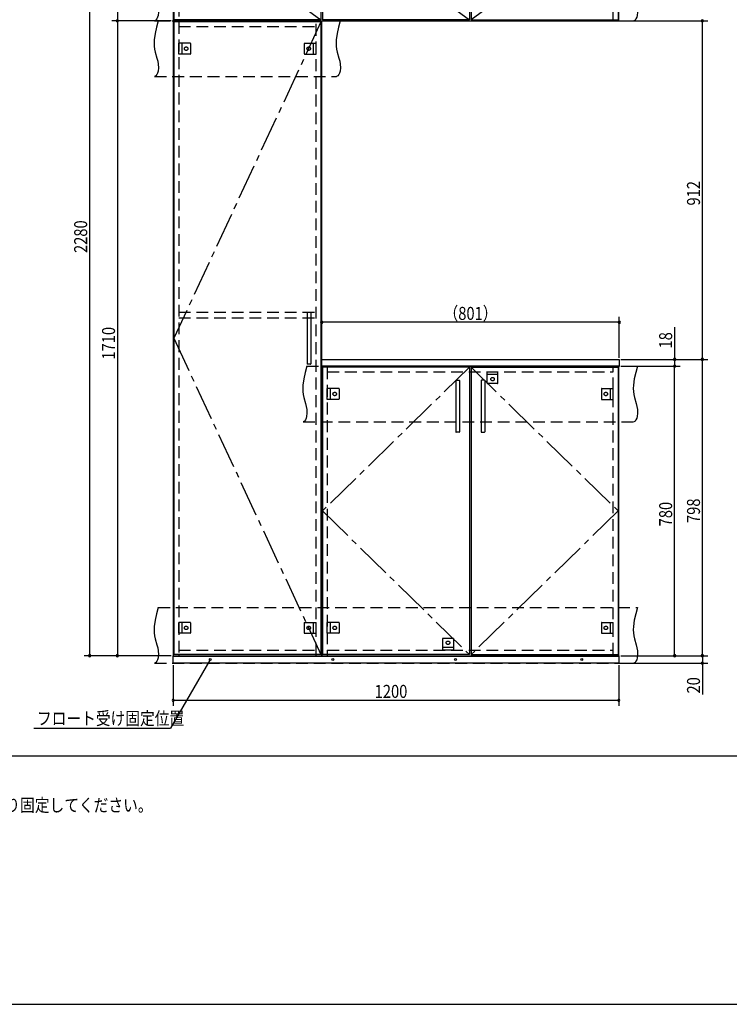
# Model space of a CAD drawing. Extents: x 19 to 1168, y 16 to 831.
# Drawn here: x 391 to 773, y 16 to 547 of the extents above; entities that cross this region are included whole.
import ezdxf

# ---------------------------------------------------------------- set-up
doc = ezdxf.new("R2010")
doc.units = 0
doc.linetypes.add('CENTER2', pattern=[28.575, 19.05, -3.175, 3.175, -3.175])
doc.linetypes.add('DASHED2', pattern=[9.525, 6.35, -3.175])
for name, color, linetype in [('CL', 4, 'CENTER2'), ('KI1', 7, 'CONTINUOUS'), ('KI2', 4, 'CONTINUOUS'), ('MJ', 2, 'CONTINUOUS'), ('OS', 2, 'CONTINUOUS'), ('SU', 3, 'CONTINUOUS'), ('TS', 6, 'DASHED2'), ('WK', 7, 'CONTINUOUS')]:
    doc.layers.add(name, color=color, linetype=linetype)
doc.styles.get("Standard").update_dxf_attribs({"font": 'romans.shx', "width": 0.83, "bigfont": 'extfont.shx'})

msp = doc.modelspace()

# ---------------------------------------------------------------- linework, layer by layer
at = {"layer": 'CL'}
for p, q in [((474.4, 603), (553.6, 546.6)), ((554.4, 603), (633.6, 546.6)), ((713.6, 603), (634.4, 546.6)), ((553.6, 545.4), (474.4, 375)), ((474.4, 375), (553.6, 204.6)), ((633.6, 359.4), (554.4, 282)), ((634.4, 359.4), (713.6, 282)), ((554.4, 282), (633.6, 204.6)), ((713.6, 282), (634.4, 204.6))]:
    msp.add_line(p, q, dxfattribs=at)
at = {"layer": 'KI1'}
for p, q in [((474, 660), (474, 546)), ((714, 546), (714, 660)), ((477, 546.6), (477, 546)), ((711, 546), (711, 546.6)), ((474, 546), (714, 546)), ((474, 546), (554, 546)), ((474, 546), (474, 204)), ((477, 546), (477, 545.4)), ((551, 545.4), (551, 546)), ((554, 204), (554, 546)), ((554, 363.54), (554.06, 363.6)), ((554, 360.06), (554, 363.54)), ((554.06, 363.6), (714.14, 363.6)), ((714.2, 363.54), (714.14, 363.6)), ((714.2, 363.54), (714.2, 360.06)), ((554, 360.06), (554.06, 360)), ((554, 360), (714, 360)), ((554, 360), (554, 204)), ((714.14, 360), (554.06, 360)), ((557, 360), (557, 359.4)), ((711, 359.4), (711, 360)), ((714, 204), (714, 360)), ((714.2, 360.06), (714.14, 360)), ((474, 204), (554, 204)), ((477, 204.6), (477, 204)), ((551, 204), (551, 204.6)), ((554, 204), (714, 204)), ((557, 204.6), (557, 204)), ((711, 204), (711, 204.6))]:
    msp.add_line(p, q, dxfattribs=at)
at = {"layer": 'KI2'}
for p, q in [((474.4, 659.4), (474.4, 546.6)), ((553.6, 659.4), (553.6, 546.6)), ((554.4, 659.4), (554.4, 546.6)), ((633.6, 659.4), (633.6, 546.6)), ((634.4, 659.4), (634.4, 546.6)), ((713.6, 659.4), (713.6, 546.6)), ((553.6, 546.6), (474.4, 546.6)), ((633.6, 546.6), (554.4, 546.6)), ((634.4, 546.6), (713.6, 546.6)), ((553.6, 545.4), (474.4, 545.4)), ((474.4, 545.4), (474.4, 204.6)), ((553.6, 545.4), (553.6, 204.6)), ((546.2, 388.8), (546.2, 361.2)), ((546.4, 389), (548, 389)), ((548.2, 388.8), (548.2, 361.2)), ((548, 361), (546.4, 361)), ((633.6, 359.4), (554.4, 359.4)), ((554.4, 359.4), (554.4, 204.6)), ((633.6, 359.4), (633.6, 204.6)), ((634.4, 359.4), (713.6, 359.4)), ((634.4, 359.4), (634.4, 204.6)), ((713.6, 359.4), (713.6, 204.6)), ((626.2, 352.2), (626.2, 324.6)), ((626.4, 352.4), (628, 352.4)), ((628.2, 352.2), (628.2, 324.6)), ((639.8, 352.2), (639.8, 324.6)), ((641.6, 352.4), (640, 352.4)), ((641.8, 352.2), (641.8, 324.6)), ((628, 324.4), (626.4, 324.4)), ((640, 324.4), (641.6, 324.4)), ((474, 200), (474, 204)), ((474, 204), (714, 204)), ((474, 203.7), (714, 203.7)), ((553.6, 204.6), (474.4, 204.6)), ((633.6, 204.6), (554.4, 204.6)), ((634.4, 204.6), (713.6, 204.6)), ((714, 204), (714, 200)), ((714, 200), (474, 200))]:
    msp.add_line(p, q, dxfattribs=at)
for centre in [(494, 202), (560, 202), (626, 202), (694, 202)]:
    msp.add_circle(centre, 0.5, dxfattribs=at)
for centre, start, end in [((546.4, 388.8), 90, 180), ((548, 388.8), 0, 90), ((546.4, 361.2), 180, 270), ((548, 361.2), 270, 0), ((626.4, 352.2), 90, 180), ((628, 352.2), 0, 90), ((640, 352.2), 90, 180), ((641.6, 352.2), 0, 90), ((626.4, 324.6), 180, 270), ((628, 324.6), 270, 0), ((640, 324.6), 180, 270), ((641.6, 324.6), 270, 0)]:
    msp.add_arc(centre, 0.2, start, end, dxfattribs=at)
at = {"layer": 'OS'}
msp.add_line((87, 150), (1121, 150), dxfattribs=at)
at = {"layer": 'SU'}
for p, q in [((429, 660), (429, 204)), ((444, 660), (444, 546)), ((473, 546), (441, 546)), ((473, 546), (441, 546)), ((444, 546), (444, 204)), ((715, 546), (762, 546)), ((759, 363.6), (759, 546)), ((554, 365), (554, 386.6)), ((714.2, 383.6), (554, 383.6)), ((714.2, 364.54), (714.2, 386.6)), ((744, 381.05), (744, 363.6)), ((715.14, 363.6), (762, 363.6)), ((715.14, 363.6), (762, 363.6)), ((715.14, 363.6), (747, 363.6)), ((744, 363.6), (744, 360)), ((759, 204), (759, 363.6)), ((715.14, 360), (747, 360)), ((715.14, 360), (747, 360)), ((744, 204), (744, 360)), ((473, 204), (426, 204)), ((473, 204), (441, 204)), ((493.75, 201.57), (472.64, 165)), ((715, 204), (762, 204)), ((715, 204), (762, 204)), ((715, 204), (747, 204)), ((759, 204), (759, 200)), ((474, 199), (474, 177)), ((714, 199), (714, 177)), ((715, 200), (762, 200)), ((759, 200), (759, 183.19)), ((474, 180), (714, 180)), ((398.91, 165), (472.64, 165))]:
    msp.add_line(p, q, dxfattribs=at)
for centre, start, end in [((444, 546), 90, 270), ((444, 546), 90, 270), ((444, 546), 270, 90), ((444, 546), 270, 90), ((759, 546), 90, 270), ((759, 546), 270, 90), ((554, 383.6), 0, 180), ((554, 383.6), 180, 0), ((714.2, 383.6), 0, 180), ((714.2, 383.6), 180, 0), ((744, 363.6), 90, 270), ((744, 363.6), 270, 90), ((759, 363.6), 90, 270), ((759, 363.6), 90, 270), ((759, 363.6), 270, 90), ((759, 363.6), 270, 90), ((744, 360), 90, 270), ((744, 360), 90, 270), ((744, 360), 270, 90), ((744, 360), 270, 90), ((429, 204), 90, 270), ((429, 204), 270, 90), ((444, 204), 90, 270), ((444, 204), 270, 90), ((744, 204), 90, 270), ((744, 204), 270, 90), ((759, 204), 90, 270), ((759, 204), 90, 270), ((759, 204), 270, 90), ((759, 204), 270, 90), ((759, 200), 90, 270), ((759, 200), 270, 90), ((474, 180), 0, 180), ((714, 180), 0, 180), ((474, 180), 180, 0), ((714, 180), 180, 0)]:
    msp.add_arc(centre, 0.6, start, end, dxfattribs=at)
at = {"layer": 'TS'}
for p, q in [((477, 659.4), (477, 546.6)), ((711, 546.6), (711, 659.4)), ((464, 546), (722, 546)), ((466, 546), (564, 546)), ((477, 545.4), (477, 204.6)), ((477, 543), (551, 543)), ((551, 204.6), (551, 545.4)), ((477, 528.1), (477, 533.9)), ((483.2, 533.9), (477, 533.9)), ((478.6, 533.9), (478.6, 528.1)), ((483.4, 533.7), (483.4, 528.3)), ((483.4, 533.59), (483.4, 533.59)), ((544.6, 533.7), (544.6, 528.3)), ((544.6, 533.59), (544.6, 533.59)), ((544.8, 533.9), (551, 533.9)), ((549.4, 533.9), (549.4, 528.1)), ((551, 528.1), (551, 533.9)), ((483.2, 528.1), (477, 528.1)), ((483.4, 528.41), (483.4, 528.41)), ((544.6, 528.41), (544.6, 528.41)), ((544.8, 528.1), (551, 528.1)), ((464, 516), (562, 516)), ((477, 389), (551, 389)), ((477, 386), (551, 386)), ((546, 360), (724, 360)), ((557, 359.4), (557, 204.6)), ((557, 357), (711, 357)), ((643.1, 357), (648.9, 357)), ((643.1, 350.8), (643.1, 357)), ((648.9, 355.4), (643.1, 355.4)), ((648.9, 350.8), (648.9, 357)), ((711, 204.6), (711, 359.4)), ((648.7, 350.6), (643.3, 350.6)), ((643.41, 350.6), (643.41, 350.6)), ((648.59, 350.6), (648.59, 350.6)), ((557, 342.1), (557, 347.9)), ((563.2, 347.9), (557, 347.9)), ((558.6, 347.9), (558.6, 342.1)), ((563.4, 347.7), (563.4, 342.3)), ((563.4, 347.59), (563.4, 347.59)), ((704.6, 347.7), (704.6, 342.3)), ((704.6, 347.59), (704.6, 347.59)), ((704.8, 347.9), (711, 347.9)), ((709.4, 347.9), (709.4, 342.1)), ((711, 342.1), (711, 347.9)), ((563.2, 342.1), (557, 342.1)), ((563.4, 342.41), (563.4, 342.41)), ((704.6, 342.41), (704.6, 342.41)), ((704.8, 342.1), (711, 342.1)), ((544, 330), (722, 330)), ((466, 230), (724, 230)), ((477, 216.1), (477, 221.9)), ((483.2, 221.9), (477, 221.9)), ((478.6, 221.9), (478.6, 216.1)), ((483.4, 221.7), (483.4, 216.3)), ((483.4, 221.59), (483.4, 221.59)), ((544.6, 221.7), (544.6, 216.3)), ((544.6, 221.59), (544.6, 221.59)), ((544.8, 221.9), (551, 221.9)), ((549.4, 221.9), (549.4, 216.1)), ((551, 216.1), (551, 221.9)), ((557, 216.1), (557, 221.9)), ((563.2, 221.9), (557, 221.9)), ((558.6, 221.9), (558.6, 216.1)), ((563.4, 221.7), (563.4, 216.3)), ((563.4, 221.59), (563.4, 221.59)), ((704.6, 221.7), (704.6, 216.3)), ((704.6, 221.59), (704.6, 221.59)), ((704.8, 221.9), (711, 221.9)), ((709.4, 221.9), (709.4, 216.1)), ((711, 216.1), (711, 221.9)), ((483.2, 216.1), (477, 216.1)), ((483.4, 216.41), (483.4, 216.41)), ((544.6, 216.41), (544.6, 216.41)), ((544.8, 216.1), (551, 216.1)), ((563.2, 216.1), (557, 216.1)), ((563.4, 216.41), (563.4, 216.41)), ((619.1, 213.2), (619.1, 207)), ((619.3, 213.4), (624.7, 213.4)), ((619.41, 213.4), (619.41, 213.4)), ((624.59, 213.4), (624.59, 213.4)), ((624.9, 213.2), (624.9, 207)), ((704.6, 216.41), (704.6, 216.41)), ((704.8, 216.1), (711, 216.1)), ((477, 207), (551, 207)), ((557, 207), (711, 207)), ((619.1, 208.6), (624.9, 208.6)), ((624.9, 207), (619.1, 207)), ((464, 200), (722, 200))]:
    msp.add_line(p, q, dxfattribs=at)
for points in [[(466, 576), (465.08, 572.53), (464.32, 569.08), (463.85, 565.69), (463.78, 564.02), (463.83, 562.37), (464.04, 560.76), (464.39, 559.16), (465.29, 555.95), (465.68, 554.29), (465.96, 552.56), (466.04, 550.73), (465.85, 548.81), (465.61, 547.88), (465.23, 547.07), (464.71, 546.42), (464, 546)], [(724, 576), (723.08, 572.53), (722.32, 569.08), (721.85, 565.69), (721.78, 564.02), (721.83, 562.37), (722.04, 560.76), (722.39, 559.16), (723.29, 555.95), (723.68, 554.29), (723.96, 552.56), (724.04, 550.73), (723.85, 548.81), (723.61, 547.88), (723.23, 547.07), (722.71, 546.42), (722, 546)], [(466, 546), (465.08, 542.53), (464.32, 539.08), (463.85, 535.69), (463.78, 534.02), (463.83, 532.37), (464.04, 530.76), (464.39, 529.16), (465.29, 525.95), (465.68, 524.29), (465.96, 522.56), (466.04, 520.73), (465.85, 518.81), (465.61, 517.88), (465.23, 517.07), (464.71, 516.42), (464, 516)], [(564, 546), (563.08, 542.53), (562.32, 539.08), (561.85, 535.69), (561.78, 534.02), (561.83, 532.37), (562.04, 530.76), (562.39, 529.16), (563.29, 525.95), (563.68, 524.29), (563.96, 522.56), (564.04, 520.73), (563.85, 518.81), (563.61, 517.88), (563.23, 517.07), (562.71, 516.42), (562, 516)], [(546, 360), (545.08, 356.53), (544.32, 353.08), (543.85, 349.69), (543.78, 348.02), (543.83, 346.37), (544.04, 344.76), (544.39, 343.16), (545.29, 339.95), (545.68, 338.29), (545.96, 336.56), (546.04, 334.73), (545.85, 332.81), (545.61, 331.88), (545.23, 331.07), (544.71, 330.42), (544, 330)], [(724, 360), (723.08, 356.53), (722.32, 353.08), (721.85, 349.69), (721.78, 348.02), (721.83, 346.37), (722.04, 344.76), (722.39, 343.16), (723.29, 339.95), (723.68, 338.29), (723.96, 336.56), (724.04, 334.73), (723.85, 332.81), (723.61, 331.88), (723.23, 331.07), (722.71, 330.42), (722, 330)], [(466, 230), (465.08, 226.53), (464.32, 223.08), (463.85, 219.69), (463.78, 218.02), (463.83, 216.37), (464.04, 214.76), (464.39, 213.16), (465.29, 209.95), (465.68, 208.29), (465.96, 206.56), (466.04, 204.73), (465.85, 202.81), (465.61, 201.88), (465.23, 201.07), (464.71, 200.42), (464, 200)], [(724, 230), (723.08, 226.53), (722.32, 223.08), (721.85, 219.69), (721.78, 218.02), (721.83, 216.37), (722.04, 214.76), (722.39, 213.16), (723.29, 209.95), (723.68, 208.29), (723.96, 206.56), (724.04, 204.73), (723.85, 202.81), (723.61, 201.88), (723.23, 201.07), (722.71, 200.42), (722, 200)]]:
    msp.add_lwpolyline(points, dxfattribs=at)
for centre in [(481, 531), (547, 531), (646, 353), (561, 345), (707, 345), (481, 219), (547, 219), (561, 219), (707, 219), (622, 211)]:
    msp.add_circle(centre, 0.94, dxfattribs=at)
for centre, start, end in [((483.2, 533.7), 0, 90), ((544.8, 533.7), 90, 180), ((483.2, 528.3), 270, 0), ((544.8, 528.3), 180, 270), ((643.3, 350.8), 180, 270), ((648.7, 350.8), 270, 360), ((563.2, 347.7), 0, 90), ((704.8, 347.7), 90, 180), ((563.2, 342.3), 270, 0), ((704.8, 342.3), 180, 270), ((483.2, 221.7), 0, 90), ((544.8, 221.7), 90, 180), ((563.2, 221.7), 0, 90), ((704.8, 221.7), 90, 180), ((483.2, 216.3), 270, 0), ((544.8, 216.3), 180, 270), ((563.2, 216.3), 270, 0), ((619.3, 213.2), 90, 180), ((624.7, 213.2), 0, 90), ((704.8, 216.3), 180, 270)]:
    msp.add_arc(centre, 0.2, start, end, dxfattribs=at)
at = {"layer": 'WK'}
msp.add_line((23.5, 16.25), (1165.5, 16.25), dxfattribs=at)

# ---------------------------------------------------------------- texts
at = {"layer": 'MJ', "width": 0.83}
msp.add_text('※倒れの原因となりますのでキャビネットは固定用ねじ（φ4Ｘ65）で壁面にしっかり固定してください。', height=7, dxfattribs=at).set_placement((87, 120))
at = {"layer": 'SU', "width": 0.83}
for s, p in [('912', (757.7, 446.5)), ('2280', (427.7, 420.93)), ('1710', (442.7, 363.52)), ('18', (742.7, 369.51)), ('780', (742.7, 273.7)), ('798', (757.7, 275.5)), ('20', (757.7, 183.66))]:
    msp.add_text(s, height=7, rotation=90, dxfattribs=at).set_placement(p)
for s, p in [('（801）', (619.6, 384.9)), ('1200', (582.52, 181.3)), ('フロート受け固定位置', (400.66, 166.75))]:
    msp.add_text(s, height=7, dxfattribs=at).set_placement(p)

doc.saveas('drawing.dxf')
